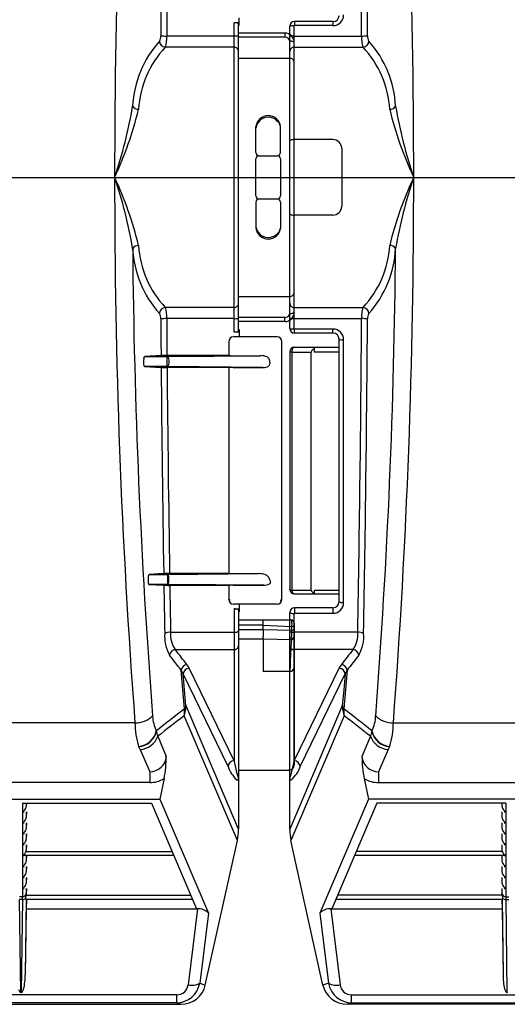
# Model space of a CAD drawing. Units: inches. Extents: x 0 to 550, y 0 to 425.
# Drawn here: x 399 to 409, y 272 to 292 of the extents above; entities that cross this region are included whole.
import ezdxf

# ---------------------------------------------------------------- set-up
doc = ezdxf.new("R2010")
doc.units = ezdxf.units.IN
doc.header["$LTSCALE"] = 50
doc.header["$MEASUREMENT"] = 0
doc.layers.add('pipe', color=7, linetype='Continuous')

# ---------------------------------------------------------------- blocks, each defined once
blk = doc.blocks.new('A$C2BE60011')
at = {"color": 7, "linetype": 'Continuous'}
for p, q in [((74.51, 2.33), (74.51, 2.481)), ((75.63, 2.406), (75.63, 2.323)), ((76.41, 2.406), (75.63, 2.406)), ((76.41, 2.406), (76.41, 2.323)), ((74.41, -3.883), (74.41, 2.383)), ((74.51, 2.383), (74.41, 2.383)), ((74.499, 2.363), (74.496, 2.366)), ((74.5, 2.359), (74.499, 2.363)), ((74.5, -3.859), (74.5, 2.359)), ((74.5, 2.33), (74.51, 2.33)), ((75.535, -3.811), (75.535, 2.311)), ((75.625, -3.818), (75.625, 2.318)), ((76.41, 2.323), (75.63, 2.323)), ((74.41, 2.112), (73.045, 2.112)), ((75.438, 2.171), (74.5, 2.171)), ((75.438, 2.089), (74.5, 2.089)), ((75.438, 2.171), (75.438, 2.089)), ((75.535, 2.105), (75.536, 2.106)), ((75.535, -3.506), (75.535, 2.006)), ((75.536, 2.106), (75.54, 2.108)), ((75.613, 1.995), (75.604, 1.998)), ((75.62, 1.991), (75.613, 1.995)), ((75.625, 2.112), (76.99, 2.112)), ((74.41, 1.886), (73.017, 1.886)), ((75.624, 1.987), (75.62, 1.991)), ((75.625, 1.983), (75.624, 1.987)), ((75.625, -3.483), (75.625, 1.983)), ((75.625, 1.886), (77.018, 1.886)), ((74.5, 1.662), (75.535, 1.662)), ((74.85, -0.25), (74.85, 0.278)), ((75.35, -0.25), (75.35, 0.278)), ((75.54, -0.002), (75.547, 0.002)), ((75.547, 0.002), (75.556, 0.005)), ((76.408, 0.015), (75.625, 0.015)), ((75.535, -0.011), (75.536, -0.007)), ((75.536, -0.007), (75.54, -0.002)), ((76.587, -0.16), (76.587, -1.34)), ((74.85, -1.125), (74.85, -0.375)), ((74.912, -0.312), (75.287, -0.312)), ((75.35, -0.375), (75.35, -1.125)), ((74.912, -1.188), (75.287, -1.188)), ((74.85, -1.25), (74.85, -1.778)), ((75.35, -1.25), (75.35, -1.778)), ((75.535, -1.489), (75.536, -1.493)), ((75.536, -1.493), (75.54, -1.498)), ((75.54, -1.498), (75.547, -1.502)), ((75.547, -1.502), (75.556, -1.505)), ((76.408, -1.515), (75.625, -1.515)), ((74.5, -3.162), (75.535, -3.162)), ((74.41, -3.386), (73.017, -3.386)), ((75.625, -3.386), (77.018, -3.386)), ((75.438, -3.589), (74.5, -3.589)), ((75.438, -3.671), (75.438, -3.589)), ((75.613, -3.495), (75.604, -3.498)), ((75.62, -3.491), (75.613, -3.495)), ((75.624, -3.487), (75.62, -3.491)), ((75.625, -3.483), (75.624, -3.487)), ((74.41, -3.612), (73.045, -3.612)), ((75.438, -3.671), (74.5, -3.671)), ((75.535, -3.605), (75.536, -3.606)), ((75.536, -3.606), (75.54, -3.608)), ((75.625, -3.612), (76.99, -3.612)), ((75.28, -3.981), (74.395, -3.981)), ((74.51, -3.883), (74.41, -3.883)), ((74.499, -3.863), (74.496, -3.866)), ((74.5, -3.859), (74.499, -3.863)), ((74.5, -3.83), (74.51, -3.83)), ((74.51, -3.83), (74.51, -3.981)), ((75.63, -3.906), (75.63, -3.823)), ((76.41, -3.823), (75.63, -3.823)), ((76.41, -3.906), (75.63, -3.906)), ((76.41, -3.906), (76.41, -3.823)), ((74.3, -4.076), (74.3, -4.36)), ((75.375, -9.299), (75.375, -4.076)), ((76.535, -4.031), (76.536, -4.033)), ((76.535, -9.344), (76.535, -4.031)), ((76.536, -4.033), (76.54, -4.034)), ((76.54, -4.034), (76.547, -4.035)), ((76.547, -4.035), (76.556, -4.036)), ((76.625, -9.364), (76.625, -4.039)), ((72.931, -4.361), (72.601, -4.38)), ((72.601, -4.38), (73.058, -4.38)), ((74.3, -4.36), (73.051, -4.36)), ((73.058, -4.38), (74.951, -4.362)), ((73.058, -4.583), (73.058, -4.38)), ((74.39, -4.362), (74.951, -4.362)), ((75.536, -4.282), (75.535, -4.281)), ((75.535, -4.281), (75.535, -9.096)), ((75.539, -4.283), (75.536, -4.282)), ((75.544, -4.285), (75.539, -4.283)), ((75.55, -4.286), (75.544, -4.285)), ((75.58, -4.288), (75.58, -9.113)), ((75.58, -4.288), (75.971, -4.288)), ((75.617, -4.193), (75.61, -4.197)), ((75.624, -4.192), (75.617, -4.193)), ((75.624, -4.192), (76.535, -4.192)), ((75.971, -9.113), (75.971, -4.288)), ((76.035, -4.29), (76.035, -4.192)), ((76.535, -4.29), (76.035, -4.29)), ((72.577, -4.455), (72.576, -4.508)), ((72.583, -4.408), (72.586, -4.399)), ((72.586, -4.399), (72.59, -4.391)), ((72.593, -4.581), (72.59, -4.578)), ((72.597, -4.583), (72.593, -4.581)), ((72.597, -4.583), (72.933, -4.602)), ((73.058, -4.583), (72.597, -4.583)), ((74.993, -4.601), (73.058, -4.583)), ((73.094, -4.508), (73.094, -4.455)), ((75.117, -4.436), (75.125, -4.481)), ((75.125, -4.481), (75.133, -4.527)), ((74.3, -4.603), (73.053, -4.603)), ((74.3, -4.603), (74.3, -8.775)), ((74.39, -4.601), (74.993, -4.601)), ((74.3, -8.775), (73.104, -8.775)), ((72.671, -8.867), (72.669, -8.92)), ((72.679, -8.82), (72.682, -8.811)), ((72.682, -8.811), (72.686, -8.803)), ((72.984, -8.776), (72.697, -8.792)), ((72.697, -8.792), (73.06, -8.792)), ((73.06, -8.792), (74.906, -8.777)), ((73.06, -8.792), (73.06, -8.995)), ((73.092, -8.92), (73.092, -8.867)), ((74.39, -8.777), (74.906, -8.777)), ((75.106, -8.85), (75.125, -8.894)), ((75.125, -8.894), (75.144, -8.937)), ((72.684, -8.994), (72.681, -8.991)), ((72.687, -8.995), (72.684, -8.994)), ((73.06, -8.995), (72.687, -8.995)), ((72.687, -8.995), (72.988, -9.012)), ((75.008, -9.012), (73.06, -8.995)), ((74.3, -9.014), (73.108, -9.014)), ((74.3, -9.013), (74.3, -9.299)), ((74.39, -9.012), (75.008, -9.012)), ((75.536, -9.099), (75.535, -9.096)), ((75.539, -9.102), (75.536, -9.099)), ((75.544, -9.104), (75.539, -9.102)), ((75.55, -9.107), (75.544, -9.104)), ((75.58, -9.113), (75.971, -9.113)), ((76.035, -9.185), (76.035, -9.114)), ((76.035, -9.114), (76.535, -9.114)), ((74.301, -9.302), (74.3, -9.299)), ((74.305, -9.305), (74.301, -9.302)), ((74.312, -9.309), (74.305, -9.305)), ((74.321, -9.311), (74.312, -9.309)), ((74.332, -9.314), (74.321, -9.311)), ((75.343, -9.314), (75.354, -9.311)), ((75.354, -9.311), (75.363, -9.309)), ((75.363, -9.309), (75.37, -9.305)), ((75.37, -9.305), (75.374, -9.302)), ((75.374, -9.302), (75.375, -9.299)), ((75.624, -9.185), (76.535, -9.185)), ((76.535, -9.344), (76.536, -9.347)), ((76.536, -9.347), (76.54, -9.351)), ((76.54, -9.351), (76.547, -9.354)), ((76.547, -9.354), (76.556, -9.357)), ((75.28, -9.394), (74.395, -9.394)), ((74.41, -9.489), (74.41, -12.568)), ((74.41, -9.489), (74.51, -9.489)), ((74.471, -9.497), (74.481, -9.5)), ((74.481, -9.5), (74.489, -9.503)), ((74.5, -9.516), (74.5, -12.927)), ((74.5, -9.548), (74.51, -9.548)), ((74.51, -9.394), (74.51, -9.548)), ((75.535, -12.927), (75.535, -9.564)), ((75.535, -9.564), (75.536, -9.567)), ((75.536, -9.567), (75.54, -9.571)), ((75.54, -9.571), (75.547, -9.574)), ((75.63, -9.469), (75.63, -9.579)), ((76.41, -9.469), (75.63, -9.469)), ((76.41, -9.469), (76.41, -9.579)), ((74.5, -9.711), (75.555, -9.711)), ((75.547, -9.574), (75.556, -9.577)), ((75.625, -12.568), (75.625, -9.584)), ((75.63, -9.579), (76.41, -9.579)), ((73.124, -9.964), (74.41, -9.964)), ((74.488, -9.954), (74.479, -9.957)), ((74.495, -9.95), (74.488, -9.954)), ((74.499, -9.947), (74.495, -9.95)), ((74.5, -9.943), (74.499, -9.947)), ((75, -9.822), (74.5, -9.822)), ((74.5, -9.91), (75, -9.91)), ((75, -9.808), (75, -9.778)), ((75, -9.91), (75, -9.808)), ((75, -9.822), (75.577, -9.848)), ((75, -9.91), (75, -9.942)), ((75, -9.91), (75.58, -9.925)), ((75, -9.942), (75, -9.972)), ((75, -9.972), (75, -10.049)), ((75.535, -9.943), (75.536, -9.947)), ((75.536, -9.947), (75.54, -9.95)), ((75.54, -9.95), (75.547, -9.954)), ((75.547, -9.954), (75.556, -9.957)), ((75.58, -9.925), (75.58, -9.935)), ((75.624, -9.82), (75.621, -9.826)), ((75.624, -9.896), (75.621, -9.903)), ((75.625, -9.813), (75.624, -9.82)), ((75.625, -9.89), (75.624, -9.896)), ((75.625, -9.779), (75.625, -9.782)), ((75.625, -9.781), (75.625, -9.78)), ((75.625, -9.78), (75.625, -9.78)), ((75.625, -9.781), (75.625, -12.659)), ((75.625, -9.783), (75.625, -9.782)), ((75.625, -9.782), (75.625, -9.782)), ((75.625, -9.784), (75.625, -9.785)), ((76.911, -9.964), (75.625, -9.964)), ((74.5, -10.1), (75, -10.1)), ((75, -10.1), (75, -10.757)), ((75, -10.1), (75.565, -10.109)), ((75.565, -10.109), (75.564, -10.121)), ((73.219, -10.316), (74.41, -10.316)), ((76.816, -10.316), (75.625, -10.316)), ((73.372, -11.125), (73.338, -10.732)), ((74.41, -12.568), (73.501, -10.692)), ((75.535, -10.757), (75, -10.757)), ((75.535, -12.755), (75.535, -10.757)), ((75.535, -10.757), (75.538, -10.757)), ((75.539, -10.729), (75.538, -10.757)), ((75.542, -10.649), (75.539, -10.729)), ((75.624, -10.678), (75.625, -10.663)), ((75.625, -12.568), (76.534, -10.692)), ((76.697, -10.732), (76.663, -11.125)), ((74.287, -12.685), (73.378, -10.809)), ((73.407, -11.132), (73.378, -10.809)), ((75.748, -12.685), (76.657, -10.809)), ((76.657, -10.809), (76.628, -11.132)), ((73.407, -11.515), (73.372, -11.125)), ((73.436, -11.453), (73.407, -11.132)), ((76.628, -11.132), (76.599, -11.453)), ((76.663, -11.125), (76.628, -11.515)), ((74.5, -13.955), (73.437, -11.458)), ((76.598, -11.458), (75.535, -13.955)), ((74.475, -14.185), (73.399, -11.657)), ((76.636, -11.657), (75.56, -14.185)), ((72.403, -11.798), (67.276, -11.798)), ((72.836, -11.96), (72.838, -11.966)), ((77.199, -11.96), (77.197, -11.966)), ((77.632, -11.798), (82.759, -11.798)), ((72.864, -12.071), (73.038, -12.478)), ((77.171, -12.071), (76.997, -12.478)), ((72.478, -12.279), (72.48, -12.284)), ((72.51, -12.339), (72.701, -12.789)), ((77.525, -12.339), (77.334, -12.789)), ((77.557, -12.279), (77.555, -12.284)), ((74.5, -12.755), (75.535, -12.755)), ((72.701, -12.789), (72.701, -13.009)), ((72.993, -12.929), (72.905, -13.346)), ((74.497, -12.914), (74.496, -12.914)), ((74.497, -12.914), (74.497, -12.914)), ((74.5, -12.927), (74.5, -13.955)), ((75.535, -13.955), (75.535, -12.927)), ((75.538, -12.914), (75.539, -12.914)), ((75.538, -12.914), (75.538, -12.914)), ((77.042, -12.929), (77.13, -13.346)), ((77.334, -12.789), (77.334, -13.009)), ((72.701, -13.009), (66.978, -13.009)), ((77.334, -13.009), (83.057, -13.009)), ((66.774, -13.346), (72.905, -13.346)), ((72.905, -13.346), (73.889, -15.657)), ((77.13, -13.346), (76.146, -15.657)), ((83.261, -13.346), (77.13, -13.346)), ((70.13, -13.429), (72.738, -13.429)), ((70.13, -13.429), (70.13, -15.325)), ((70.205, -13.429), (70.205, -13.489)), ((70.206, -13.429), (70.205, -13.489)), ((72.738, -13.429), (73.648, -15.567)), ((77.297, -13.429), (76.387, -15.567)), ((79.905, -13.429), (77.297, -13.429)), ((79.829, -13.429), (79.83, -13.489)), ((79.83, -13.429), (79.83, -13.489)), ((79.905, -13.429), (79.905, -15.325)), ((70.205, -13.602), (70.205, -13.71)), ((70.206, -13.602), (70.205, -13.71)), ((79.829, -13.602), (79.83, -13.71)), ((79.83, -13.602), (79.83, -13.71)), ((70.205, -13.824), (70.205, -13.932)), ((70.206, -13.824), (70.205, -13.932)), ((79.829, -13.824), (79.83, -13.932)), ((79.83, -13.824), (79.83, -13.932)), ((70.205, -14.045), (70.205, -14.153)), ((70.206, -14.045), (70.205, -14.153)), ((79.829, -14.045), (79.83, -14.153)), ((79.83, -14.045), (79.83, -14.153)), ((70.205, -14.267), (70.205, -14.375)), ((70.206, -14.267), (70.205, -14.375)), ((73.827, -17.114), (74.475, -14.185)), ((76.208, -17.114), (75.56, -14.185)), ((79.829, -14.267), (79.83, -14.375)), ((79.83, -14.267), (79.83, -14.375)), ((73.189, -14.488), (70.162, -14.488)), ((70.2, -14.403), (73.152, -14.403)), ((70.205, -14.488), (70.205, -14.597)), ((70.206, -14.488), (70.205, -14.597)), ((79.873, -14.488), (76.846, -14.488)), ((79.835, -14.403), (76.883, -14.403)), ((79.829, -14.488), (79.83, -14.597)), ((79.83, -14.488), (79.83, -14.597)), ((70.205, -14.71), (70.205, -14.818)), ((70.206, -14.71), (70.205, -14.818)), ((79.829, -14.71), (79.83, -14.818)), ((79.83, -14.71), (79.83, -14.818)), ((70.205, -14.932), (70.205, -15.04)), ((70.206, -14.932), (70.205, -15.04)), ((79.829, -14.932), (79.83, -15.04)), ((79.83, -14.932), (79.83, -15.04)), ((70.205, -15.153), (70.205, -15.262)), ((70.206, -15.153), (70.205, -15.262)), ((79.829, -15.153), (79.83, -15.262)), ((79.83, -15.153), (79.83, -15.262)), ((70.13, -15.325), (70.066, -15.325)), ((70.204, -15.276), (70.201, -15.29)), ((70.201, -15.29), (73.53, -15.29)), ((70.205, -15.262), (70.204, -15.276)), ((79.834, -15.29), (76.505, -15.29)), ((79.83, -15.262), (79.831, -15.276)), ((79.831, -15.276), (79.834, -15.29)), ((79.905, -15.325), (79.969, -15.325)), ((70.092, -17.262), (70.067, -15.375)), ((70.129, -15.375), (70.067, -15.375)), ((70.129, -15.375), (70.104, -17.262)), ((70.203, -15.375), (70.183, -16.905)), ((73.566, -15.375), (70.203, -15.375)), ((70.206, -15.375), (70.203, -15.567)), ((79.832, -15.375), (76.469, -15.375)), ((79.829, -15.375), (79.832, -15.567)), ((79.832, -15.375), (79.852, -16.905)), ((79.906, -15.375), (79.931, -17.262)), ((79.906, -15.375), (79.968, -15.375)), ((70.203, -15.567), (70.183, -16.905)), ((70.203, -15.567), (73.668, -15.567)), ((73.668, -15.567), (73.478, -17.107)), ((73.889, -15.657), (73.714, -17.074)), ((76.146, -15.657), (76.321, -17.074)), ((76.367, -15.567), (76.557, -17.107)), ((76.367, -15.567), (79.832, -15.567)), ((79.832, -15.567), (79.852, -16.905)), ((73.714, -17.074), (73.827, -17.114)), ((76.321, -17.074), (76.208, -17.114)), ((73.249, -17.307), (66.43, -17.307)), ((70.104, -17.262), (70.092, -17.262)), ((73.249, -17.47), (73.249, -17.307)), ((76.786, -17.307), (83.605, -17.307)), ((76.786, -17.47), (76.786, -17.307)), ((79.931, -17.262), (79.943, -17.262)), ((66.345, -17.5), (73.334, -17.5)), ((73.249, -17.47), (66.43, -17.47)), ((73.249, -17.47), (73.334, -17.5)), ((76.786, -17.47), (76.701, -17.5)), ((83.69, -17.5), (76.701, -17.5)), ((76.786, -17.47), (83.605, -17.47))]:
    blk.add_line(p, q, dxfattribs=at)
at = {"color": 3, "linetype": 'Continuous'}
for p, q in [((-0.971, -0.75), (76.707, -0.75)), ((74.564, -0.75), (152.242, -0.75))]:
    blk.add_line(p, q, dxfattribs=at)
at = {"color": 7, "linetype": 'Continuous'}
for centre, radius, start, end in [((215.897, -0.577), 143.905, 175.66607, 180.06882), ((-65.862, -0.577), 143.905, 359.93118, 4.33393), ((-477.127, -1.594), 554.129, 0.38316, 1.04003), ((-477.927, -1.587), 555.048, 0.38262, 1.04), ((548.296, -0.85), 475.379, 179.55274, 179.64218), ((546.999, -0.851), 473.963, 179.55147, 179.64186), ((75.63, 2.311), 0.095, 90, 180), ((76.41, 2.539), 0.215, 270.0718, 0.0606), ((76.41, 2.531), 0.125, 270, 0), ((74.414, 2.126), 0.256, 76.6779, 90.9647), ((74.463, 2.321), 0.056, 54.4953, 79.3774), ((75.6, 2.062), 0.257, 84.4022, 104.5947), ((75.63, 2.318), 0.00501, 90.0665, 180.0659), ((74.498, 0.58), 2.144, 138.2894, 177.0493), ((72.749, 2.103), 0.177, 326.8753, 5.1897), ((73.028, 2.017), 0.131, 184.4488, 265.2386), ((73.031, 2.869), 0.757, 262.0038, 271.0747), ((72.403, 2.077), 0.644, 342.7365, 3.0955), ((74.435, 1.838), 0.275, 76.3638, 95.2422), ((75.438, 1.983), 0.188, 0, 90), ((75.445, 1.999), 0.0901, 4.9003, 94.8979), ((75.541, 1.765), 0.242, 74.8793, 91.4006), ((75.611, 1.567), 0.545, 88.4886, 97.3943), ((77.632, 2.077), 0.644, 176.9043, 197.2636), ((77.004, 2.869), 0.757, 268.9253, 277.9962), ((77.007, 2.017), 0.131, 274.7614, 355.5512), ((77.286, 2.103), 0.177, 174.8102, 213.1248), ((75.537, 0.58), 2.144, 2.9509, 41.7105), ((74.484, 0.511), 2.011, 136.8422, 176.6735), ((74.411, 1.797), 0.0888, 0.6088, 90.7615), ((75.624, 1.797), 0.0888, 89.2385, 179.3912), ((75.551, 0.511), 2.011, 3.3267, 43.1576), ((75.536, 1.573), 0.0888, 0.6088, 90.7615), ((62.963, 2.307), 9.532, 341.292, 350.2332), ((65.573, 2.284), 7.099, 334.7003, 346.5084), ((72.486, 0.791), 0.163, 217.8398, 266.7218), ((77.554, 0.781), 0.153, 271.6077, 323.8308), ((84.462, 2.284), 7.099, 193.4916, 205.2997), ((87.072, 2.308), 9.533, 189.7668, 198.7079), ((75.1, 0.248), 0.252, 6.7625, 173.2375), ((75.102, 0.214), 0.254, 14.5262, 171.9636), ((75.619, -0.207), 0.222, 88.4951, 106.5482), ((76.41, -0.163), 0.177, 0.9574, 90.921), ((74.912, -0.25), 0.0625, 180, 270), ((74.912, -0.375), 0.0625, 90, 180), ((75.287, -0.25), 0.0625, 270, 0), ((75.287, -0.375), 0.0625, 0, 90), ((215.897, -0.923), 143.905, 179.93118, 184.33393), ((62.963, -3.807), 9.532, 9.7668, 18.708), ((65.573, -3.784), 7.099, 13.4916, 25.2997), ((84.462, -3.784), 7.099, 154.7003, 166.5084), ((-65.862, -0.923), 143.905, 355.66607, 0.06882), ((87.072, -3.808), 9.533, 161.2921, 170.2332), ((74.912, -1.125), 0.0625, 180, 270), ((74.912, -1.25), 0.0625, 90, 180), ((75.287, -1.125), 0.0625, 270, 0), ((75.287, -1.25), 0.0625, 0, 90), ((76.41, -1.337), 0.177, 269.079, 359.0426), ((75.619, -1.293), 0.222, 253.4518, 271.5049), ((75.102, -1.714), 0.254, 188.0364, 345.4738), ((75.1, -1.748), 0.252, 186.7625, 353.2375), ((72.486, -2.291), 0.163, 93.2782, 142.1602), ((211.459, -1.002), 139.107, 180.48961, 184.39364), ((74.498, -2.08), 2.144, 182.9507, 221.7106), ((74.484, -2.011), 2.011, 183.3265, 223.1578), ((75.551, -2.011), 2.011, 316.8424, 356.6733), ((75.537, -2.08), 2.144, 318.2895, 357.0491), ((-61.424, -1.002), 139.107, 355.60636, 359.51039), ((77.554, -2.281), 0.153, 36.1692, 88.3923), ((75.536, -3.073), 0.0888, 269.2385, 359.3912), ((73.028, -3.517), 0.131, 94.7614, 175.5512), ((72.403, -3.577), 0.644, 356.9045, 17.2635), ((74.411, -3.297), 0.0888, 269.2385, 359.3912), ((75.624, -3.297), 0.0888, 180.6088, 270.7615), ((77.632, -3.577), 0.644, 162.7364, 183.0957), ((77.007, -3.517), 0.131, 4.4488, 85.2386), ((72.749, -3.603), 0.177, 354.8103, 33.1247), ((75.438, -3.483), 0.188, 270, 0), ((75.445, -3.499), 0.0901, 265.1021, 355.0997), ((75.541, -3.265), 0.242, 268.5994, 285.1207), ((77.286, -3.603), 0.177, 146.8752, 185.1898), ((73.031, -4.369), 0.757, 88.9253, 97.9962), ((548.296, -0.65), 475.379, 180.35782, 180.44726), ((546.999, -0.649), 473.963, 180.35814, 180.44853), ((74.435, -3.338), 0.275, 264.7578, 283.6362), ((75.611, -3.067), 0.545, 262.6057, 271.5114), ((-477.127, 0.094), 554.129, 358.95997, 359.61684), ((77.004, -4.369), 0.757, 82.0038, 91.0747), ((-477.927, 0.087), 555.048, 358.96, 359.61738), ((74.395, -4.076), 0.095, 90, 180), ((74.414, -3.626), 0.256, 269.0353, 283.3221), ((74.463, -3.821), 0.056, 280.6226, 305.5047), ((75.28, -4.076), 0.095, 0, 90), ((75.6, -3.562), 0.257, 255.4053, 275.5978), ((75.63, -3.811), 0.095, 180, 270), ((75.63, -3.818), 0.00501, 179.9341, 269.9335), ((76.41, -4.039), 0.215, 359.9394, 89.9282), ((76.41, -4.031), 0.125, 0, 90), ((76.619, -3.321), 0.718, 264.995, 270.5012), ((72.607, -4.398), 0.0189, 107.8258, 157.7665), ((73.034, -7.708), 3.349, 89.7181, 91.7644), ((73.053, -4.41), 0.03, 22.9969, 81.1222), ((74.368, -3.074), 1.288, 266.9954, 270.9992), ((74.957, -4.629), 0.268, 63.8448, 91.3135), ((75.624, -4.281), 0.089, 90, 180), ((75.599, -3.884), 0.404, 263.072, 267.1981), ((75.727, -4.279), 0.148, 156.8061, 183.5086), ((75.642, -4.241), 0.0544, 126.3959, 158.4436), ((76.058, -4.303), 0.0883, 105.4139, 170.5114), ((72.761, -4.515), 0.185, 177.6681, 194.0599), ((72.783, -4.457), 0.205, 166.0039, 179.2951), ((72.627, -4.55), 0.0459, 191.8048, 217.1249), ((73.053, -4.553), 0.03, 278.8716, 336.9987), ((72.976, -4.452), 0.118, 358.5233, 27.3146), ((72.976, -4.511), 0.118, 332.6807, 1.4774), ((75.006, -4.404), 0.198, 266.2684, 302.1607), ((75.048, -4.456), 0.0723, 16.4337, 67.7068), ((75.088, -4.532), 0.0451, 300.1569, 6.5125), ((73.031, -1.648), 2.955, 268.0965, 270.4158), ((624.229, 0.113), 551.316, 180.48994, 180.92379), ((624.093, 0.128), 551.06, 180.49189, 180.92563), ((74.368, -5.886), 1.285, 88.9999, 93.0134), ((73.088, -12.111), 3.337, 89.7214, 91.7771), ((74.368, -7.5), 1.277, 266.9615, 271.0024), ((72.843, -8.933), 0.175, 175.8093, 194.7091), ((72.878, -8.876), 0.207, 164.4404, 177.6947), ((72.703, -8.811), 0.0193, 107.4551, 156.1355), ((73.054, -8.82), 0.0278, 19.6125, 79.1228), ((72.965, -8.864), 0.127, 358.5411, 25.0333), ((72.965, -8.923), 0.127, 334.9629, 1.4594), ((74.909, -9.152), 0.375, 69.1906, 90.4818), ((75.007, -8.913), 0.118, 32.4391, 72.6132), ((75.11, -8.952), 0.0371, 293.0927, 22.9939), ((72.709, -8.969), 0.0358, 193.6989, 219.4732), ((73.087, -6.072), 2.942, 268.0785, 270.4111), ((826.906, 3.33), 754.019, 180.937906, 181.011981), ((73.054, -8.968), 0.0278, 280.8703, 340.3847), ((830.011, 3.402), 757.005, 180.939771, 181.011712), ((74.368, -10.282), 1.27, 88.9966, 93.0574), ((75.023, -8.799), 0.213, 266.1107, 298.6374), ((75.624, -9.096), 0.089, 180, 270), ((75.6, -8.935), 0.179, 253.8716, 263.364), ((75.693, -9.107), 0.114, 183.1524, 213.2024), ((75.627, -9.152), 0.0335, 210.7246, 265.4393), ((76.019, -9.112), 0.0476, 181.1857, 225.6289), ((76.066, -9.063), 0.115, 226.1011, 254.6225), ((74.395, -9.299), 0.095, 180, 270), ((75.28, -9.299), 0.095, 270, 0), ((76.41, -9.344), 0.125, 270, 0), ((76.41, -9.364), 0.215, 270.0598, 0.0725), ((76.619, -9.084), 0.28, 257.0074, 271.2323), ((74.412, -9.74), 0.25, 76.3445, 90.5037), ((74.482, -9.521), 0.0188, 14.539, 67.6782), ((75.63, -9.564), 0.095, 90, 180), ((75.206, -9.72), 0.207, 177.611, 180.583), ((71.25, -9.757), 3.75, 359.6727, 0.5351), ((75.555, -9.721), 0.0101, 48.755, 89.0833), ((75.555, -9.781), 0.07, 0, 90), ((75.619, -9.311), 0.273, 256.6819, 271.259), ((75.541, -9.737), 0.0311, 23.7881, 48.5027), ((75.461, -9.771), 0.118, 6.2585, 23.1035), ((75.254, -9.8), 0.327, 351.4439, 7.3503), ((75.63, -9.584), 0.00501, 90.0665, 180.0659), ((73.111, -10.218), 0.254, 86.9564, 114.634), ((73.659, -10.009), 0.537, 175.237, 214.8887), ((74.416, -9.702), 0.263, 268.696, 283.8779), ((75.619, -9.702), 0.263, 256.1221, 271.304), ((74.732, -9.951), 0.849, 349.3221, 1.0893), ((75.572, -9.784), 0.0645, 274.7457, 319.1285), ((53.941, -10.681), 21.652, 2.0007, 2.2028), ((75.573, -9.863), 0.0618, 276.2023, 320.4151), ((75.572, -9.783), 0.0529, 0.0915, 3.6273), ((76.376, -10.009), 0.537, 325.1132, 4.761), ((76.924, -10.218), 0.254, 65.366, 93.0436), ((73.793, -10.047), 0.79, 175.6487, 208.6957), ((24.649, -10.08), 50.351, 359.9775, 0.0348), ((91.71, -11.069), 16.173, 176.6376, 178.5102), ((75.555, -10.051), 0.0701, 277.8751, 358.4), ((75.556, -10.04), 0.0694, 278.0501, 358.4112), ((76.242, -10.047), 0.791, 331.3304, 4.3429), ((73.232, -10.45), 0.134, 95.6271, 169.9749), ((-138.416, -175.387), 268.399, 37.8707, 37.95353), ((74.413, -10.229), 0.0871, 268.0544, 358.384), ((75.622, -10.229), 0.0871, 181.616, 271.9456), ((288.036, -175.064), 267.873, 142.04639, 142.12938), ((76.803, -10.45), 0.134, 10.0364, 84.4732), ((-139.759, -176.611), 270.049, 37.89789, 37.98014), ((289.287, -176.216), 269.406, 142.01973, 142.10221), ((73.47, -10.756), 0.134, 95.5076, 169.8467), ((72.934, -10.991), 0.479, 22.2164, 32.6489), ((73.507, -10.822), 0.13, 92.6495, 174.619), ((73.142, -10.869), 0.4, 26.2215, 38.0592), ((75.535, -10.668), 0.0889, 271.6216, 353.6185), ((76.883, -10.862), 0.388, 141.7532, 153.9661), ((76.528, -10.822), 0.13, 5.3625, 87.3234), ((76.565, -10.756), 0.134, 10.1533, 84.4925), ((77.093, -10.986), 0.47, 147.2499, 157.8848), ((117.842, -69.035), 72.684, 127.6868, 128.25766), ((72.58, -11.396), 0.86, 342.3562, 355.8618), ((72.343, -11.527), 1.064, 353.0109, 0.6795), ((73.157, -11.36), 0.294, 328.2712, 341.6512), ((73.456, -11.451), 0.0197, 184.2826, 201.6577), ((76.579, -11.451), 0.0197, 338.3425, 355.7172), ((77.455, -11.396), 0.86, 184.1382, 197.6437), ((76.879, -11.36), 0.294, 198.352, 211.726), ((32.193, -69.035), 72.684, 51.74234, 52.3132), ((77.695, -11.527), 1.067, 179.3282, 186.9815), ((72.42, -11.312), 0.486, 267.974, 314.5206), ((73.477, -11.641), 0.716, 181.4268, 206.5129), ((118.931, -71.02), 74.814, 127.48851, 128.00653), ((31.141, -70.972), 74.753, 51.9934, 52.51184), ((76.558, -11.641), 0.716, 333.4871, 358.5732), ((77.615, -11.312), 0.486, 225.4794, 272.026), ((74.11, -11.778), 1.707, 180.6614, 197.079), ((72.438, -11.874), 0.407, 275.6688, 347.7391), ((72.441, -11.88), 0.406, 275.5098, 347.7335), ((72.24, -12.171), 0.633, 9.1349, 18.9374), ((77.795, -12.171), 0.633, 161.0626, 170.8651), ((77.594, -11.88), 0.406, 192.2665, 264.4902), ((77.597, -11.874), 0.407, 192.2609, 264.3312), ((75.925, -11.778), 1.707, 342.921, 359.3386), ((72.488, -11.942), 0.397, 273.1246, 341.1168), ((77.547, -11.942), 0.397, 198.8832, 266.8754), ((72.178, -12.483), 0.362, 23.4154, 33.3364), ((77.857, -12.483), 0.362, 146.6636, 156.5846), ((72.705, -12.455), 0.334, 269.4377, 356.013), ((70.635, -12.466), 2.403, 348.9127, 359.7156), ((77.33, -12.455), 0.334, 183.987, 270.5623), ((79.4, -12.466), 2.403, 180.2844, 191.0873), ((74.416, -12.697), 0.13, 92.6766, 174.6375), ((74.888, -12.479), 0.635, 198.9636, 228.0347), ((77.108, -12.101), 2.738, 189.8147, 196.9101), ((75.532, -12.662), 0.0929, 271.7909, 1.7707), ((72.927, -12.101), 2.738, 343.09, 350.1852), ((75.147, -12.479), 0.635, 311.9663, 341.0358), ((75.619, -12.697), 0.13, 5.3625, 87.3234), ((72.703, -12.446), 0.563, 269.853, 301.0077), ((74.476, -12.934), 0.0215, 231.4795, 305.4473), ((74.568, -12.871), 0.0841, 198.5683, 208.5094), ((74.458, -12.923), 0.0418, 316.7933, 355.2532), ((74.502, -12.907), 0.00922, 207.4171, 228.2508), ((74.497, -12.912), 0.00153, 275.8958, 335.3508), ((74.489, -12.909), 0.0102, 334.243, 351.1851), ((74.437, -12.901), 0.0632, 351.8787, 0.9861), ((75.598, -12.901), 0.0632, 179.0142, 188.1202), ((75.577, -12.923), 0.0418, 184.746, 223.2099), ((75.546, -12.909), 0.0102, 188.8133, 205.7547), ((75.538, -12.912), 0.00153, 204.6463, 264.1033), ((75.533, -12.907), 0.00922, 311.7513, 332.584), ((75.467, -12.871), 0.0841, 331.4916, 341.4319), ((75.559, -12.934), 0.0215, 234.5587, 308.5235), ((77.332, -12.446), 0.563, 238.9923, 270.147), ((70.074, -13.473), 0.133, 294.7285, 340.9455), ((70.108, -13.487), 0.0972, 342.1632, 359.0838), ((79.927, -13.487), 0.0972, 180.9162, 197.8368), ((79.961, -13.473), 0.133, 199.0545, 245.2715), ((70.164, -13.517), 0.0847, 245.7333, 268.5314), ((70.074, -13.695), 0.133, 294.7285, 340.9455), ((70.108, -13.709), 0.0972, 342.1632, 359.0838), ((79.927, -13.709), 0.0972, 180.9162, 197.8368), ((79.961, -13.695), 0.133, 199.0545, 245.2715), ((79.871, -13.517), 0.0847, 271.4686, 294.2667), ((70.164, -13.739), 0.0847, 245.7333, 268.5314), ((70.074, -13.917), 0.133, 294.7285, 340.9455), ((70.108, -13.93), 0.0972, 342.1632, 359.0838), ((73.433, -13.956), 1.067, 347.6032, 0.0355), ((76.596, -13.956), 1.061, 179.9273, 192.434), ((79.927, -13.93), 0.0972, 180.9162, 197.8368), ((79.961, -13.917), 0.133, 199.0545, 245.2715), ((79.871, -13.739), 0.0847, 271.4686, 294.2667), ((70.164, -13.961), 0.0847, 245.7333, 268.5314), ((70.108, -14.152), 0.0972, 342.1632, 359.0838), ((79.927, -14.152), 0.0972, 180.9162, 197.8368), ((79.871, -13.961), 0.0847, 271.4686, 294.2667), ((70.074, -14.138), 0.133, 294.7285, 340.9455), ((70.164, -14.182), 0.0847, 245.7333, 268.5314), ((79.961, -14.138), 0.133, 199.0545, 245.2715), ((79.871, -14.182), 0.0847, 271.4686, 294.2667), ((70.074, -14.36), 0.133, 294.7285, 340.9455), ((70.164, -14.404), 0.0847, 245.7333, 268.5314), ((70.108, -14.374), 0.0972, 342.1632, 359.0838), ((79.927, -14.374), 0.0972, 180.9162, 197.8368), ((79.961, -14.36), 0.133, 199.0545, 245.2715), ((79.871, -14.404), 0.0847, 271.4686, 294.2667), ((70.074, -14.581), 0.133, 294.7285, 340.9455), ((70.164, -14.625), 0.0847, 245.7333, 268.5314), ((70.108, -14.595), 0.0972, 342.1632, 359.0838), ((79.927, -14.595), 0.0972, 180.9162, 197.8368), ((79.961, -14.581), 0.133, 199.0545, 245.2715), ((79.871, -14.625), 0.0847, 271.4686, 294.2667), ((70.074, -14.803), 0.133, 294.7285, 340.9455), ((70.164, -14.847), 0.0847, 245.7333, 268.5314), ((70.108, -14.817), 0.0972, 342.1632, 359.0838), ((79.927, -14.817), 0.0972, 180.9162, 197.8368), ((79.961, -14.803), 0.133, 199.0545, 245.2715), ((79.871, -14.847), 0.0847, 271.4686, 294.2667), ((70.074, -15.025), 0.133, 294.7285, 340.9455), ((70.164, -15.069), 0.0847, 245.7333, 268.5314), ((70.108, -15.038), 0.0972, 342.1632, 359.0838), ((79.927, -15.038), 0.0972, 180.9162, 197.8368), ((79.961, -15.025), 0.133, 199.0545, 245.2715), ((79.871, -15.069), 0.0847, 271.4686, 294.2667), ((67.319, -15.309), 2.81, 358.6555, 359.6889), ((70.132, -15.252), 0.0724, 267.8858, 356.5044), ((70.225, -15.341), 0.039, 166.1582, 207.4985), ((72.384, -15.998), 2.295, 162.0187, 163.115), ((79.903, -15.252), 0.0724, 183.4956, 272.1142), ((77.651, -15.998), 2.295, 16.885, 17.9813), ((79.81, -15.341), 0.039, 332.5015, 13.8418), ((82.716, -15.309), 2.81, 180.3111, 181.3445), ((70.135, -15.272), 0.103, 266.7322, 302.818), ((70.23, -15.341), 0.0428, 204.5557, 231.8875), ((79.805, -15.341), 0.0428, 308.1125, 335.4443), ((79.9, -15.272), 0.103, 237.182, 273.2678), ((73.695, -15.819), 0.253, 39.7988, 96.0428), ((76.34, -15.819), 0.253, 83.9572, 140.2012), ((69.017, -16.913), 1.167, 346.3692, 0.3665), ((81.018, -16.913), 1.167, 179.6335, 193.6308), ((73.246, -16.996), 0.474, 270.3587, 350.5809), ((73.255, -17.082), 0.225, 268.6567, 353.6235), ((73.342, -17.002), 0.498, 269.1626, 347.0173), ((73.552, -16.778), 0.337, 257.29, 298.7483), ((76.693, -17.002), 0.498, 192.9827, 270.8374), ((76.483, -16.778), 0.337, 241.2517, 282.71), ((76.789, -16.996), 0.474, 189.4191, 269.6413), ((76.78, -17.082), 0.225, 186.3765, 271.3433), ((70.209, -17.156), 0.166, 194.9372, 213.7949), ((70.095, -17.234), 0.0276, 209.516, 263.0307), ((70.098, -17.229), 0.0336, 280.9606, 334.7454), ((69.932, -17.132), 0.226, 330.4448, 345.6228), ((80.103, -17.132), 0.226, 194.3772, 209.5552), ((79.937, -17.229), 0.0336, 205.2546, 259.0394)]:
    blk.add_arc(centre, radius, start, end, dxfattribs=at)

msp = doc.modelspace()

# ---------------------------------------------------------------- block references
at = {"layer": 'pipe'}
msp.add_blockref('A$C2BE60011', (328.616, 289.333), dxfattribs=at)

doc.saveas('drawing.dxf')
